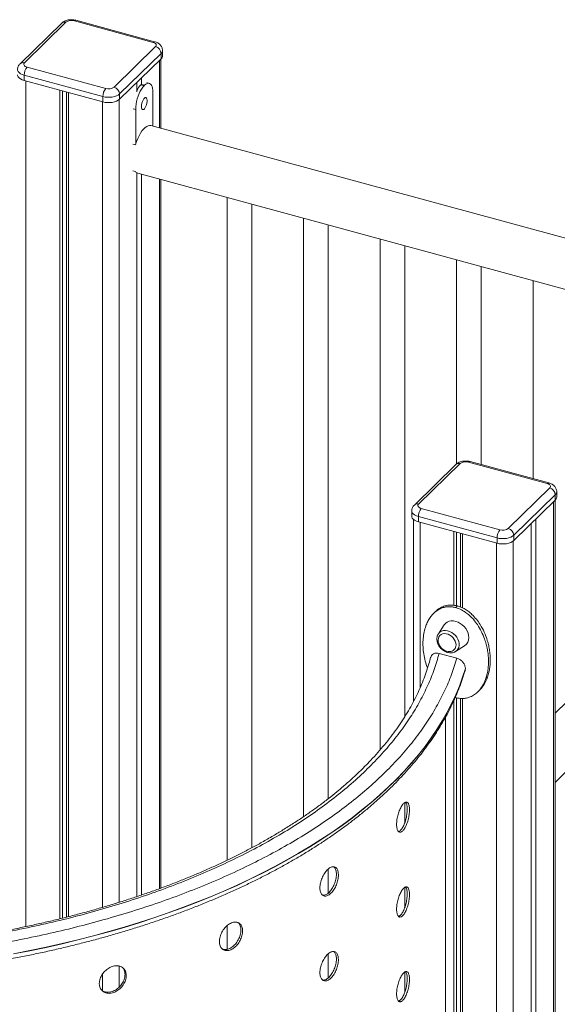
# Model space of a CAD drawing. Units: millimetres. Extents: x -11863 to 17574, y -4057 to 6176.
# Drawn here: x 5008 to 5443, y -1296 to -499 of the extents above; entities that cross this region are included whole.
import ezdxf

# ---------------------------------------------------------------- set-up
doc = ezdxf.new("R2010")
doc.units = ezdxf.units.MM

msp = doc.modelspace()

# ---------------------------------------------------------------- linework, layer by layer
at = {"color": 7, "linetype": 'Continuous', "lineweight": 15}
for p, q in [((5045.45, -501.19), (5011.84, -533.99)), ((5115.88, -517.42), (5052.2, -500.12)), ((5117.19, -516.89), (5053.51, -499.58)), ((5041.95, -501.9), (5008.35, -534.7)), ((5084.37, -553.7), (5117.97, -520.9)), ((5123.55, -528.27), (5123.55, -523.99)), ((5122.39, -526.39), (5088.79, -559.19)), ((5088.79, -563.47), (5122.39, -530.68)), ((5122.2, -586.95), (5122.2, -530.87)), ((5122.39, -526.39), (5122.39, -530.68)), ((5013.93, -537.47), (5077.61, -554.78)), ((5075.28, -561.34), (5011.6, -544.03)), ((5011.6, -544.03), (5011.6, -548.32)), ((5011.6, -548.32), (5075.28, -565.63)), ((5106.57, -546.12), (5106.57, -551.95)), ((5040.37, -556.14), (5040.37, -1226.54)), ((5042.53, -556.73), (5042.53, -1226.01)), ((5102.84, -549.76), (5102.84, -557.53)), ((5105.95, -551.92), (5106.05, -551.81)), ((5105.95, -551.92), (5108.6, -552.64)), ((5108.6, -552.64), (5109.07, -552.18)), ((5112.87, -550.62), (5110.74, -550.04)), ((5045.82, -557.62), (5045.82, -1225.19)), ((5047.44, -558.06), (5047.44, -1224.79)), ((5075.28, -561.34), (5075.28, -565.63)), ((5088.79, -559.19), (5088.79, -563.47)), ((5115.83, -558), (5115.83, -585.22)), ((5101.83, -599.55), (5101.83, -571.67)), ((5106.57, -568.13), (5106.57, -570.24)), ((5679.84, -738.51), (5114.08, -584.75)), ((5101.6, -600.27), (5099.45, -599.69)), ((5099.45, -621.36), (5101.6, -621.94)), ((5102.84, -623.04), (5102.84, -1208.51)), ((5103.59, -623.35), (5679.84, -779.96)), ((5106.57, -624.16), (5106.57, -1207.24)), ((5122.2, -1201.71), (5122.2, -628.4)), ((5175.78, -642.97), (5175.78, -1179.13)), ((5195.78, -1169.04), (5195.78, -648.4)), ((5237.69, -659.79), (5237.69, -1143.85)), ((5257.69, -1129.28), (5257.69, -665.23)), ((5299.6, -676.62), (5299.6, -1089.86)), ((5319.6, -1062.94), (5319.6, -682.05)), ((5361.51, -693.44), (5361.51, -858.42)), ((5381.51, -859.06), (5381.51, -698.88)), ((5423.42, -710.27), (5423.42, -870.45)), ((5705.39, -802.33), (5441.16, -1060.23)), ((5441.16, -1116.13), (5734.24, -830.07)), ((5360.92, -858.93), (5327.32, -891.73)), ((5364.41, -858.22), (5330.81, -891.02)), ((5434.85, -874.46), (5371.17, -857.15)), ((5436.16, -873.92), (5372.48, -856.61)), ((5403.33, -910.73), (5436.93, -877.93)), ((5441.36, -883.42), (5407.75, -916.22)), ((5441.36, -883.42), (5441.36, -887.71)), ((5442.51, -885.3), (5442.51, -881.02)), ((5407.75, -920.5), (5441.36, -887.71)), ((5441.16, -2685.57), (5441.16, -887.9)), ((5325.23, -896.51), (5325.23, -900.79)), ((5332.9, -894.5), (5396.58, -911.81)), ((5326.58, -903.38), (5326.58, -1050.83)), ((5394.24, -918.37), (5330.57, -901.06)), ((5330.57, -901.06), (5330.57, -905.35)), ((5330.57, -905.35), (5394.24, -922.66)), ((5421.8, -906.79), (5421.8, -2705.74)), ((5425.54, -903.15), (5425.54, -2702.1)), ((5359.33, -913.17), (5359.33, -972.93)), ((5361.49, -913.76), (5361.49, -973.26)), ((5364.79, -914.65), (5364.79, -974.25)), ((5366.41, -915.09), (5366.41, -975.02)), ((5394.24, -918.37), (5394.24, -922.66)), ((5407.75, -916.22), (5407.75, -920.5)), ((5344.37, -977.99), (5342.97, -979.36)), ((5362.21, -973.37), (5360.81, -974.74)), ((5351.48, -988.73), (5346.73, -995.94)), ((5346.55, -996.24), (5346.73, -995.94)), ((5360.7, -1010.25), (5368.02, -1005.68)), ((5361.65, -1015.68), (5347.35, -1011.79)), ((5368.59, -1024.08), (5368.59, -1023.91)), ((5378.66, -1042.98), (5380.06, -1041.61)), ((5359.33, -1049.8), (5359.33, -1697.24)), ((5360.41, -1047.44), (5360.81, -1047.6)), ((5361.49, -1047.73), (5361.49, -1697.57)), ((5364.79, -1048.22), (5364.79, -1698.55)), ((5366.41, -1048.27), (5366.41, -1699.32)), ((5352.63, -1747.49), (5352.63, -1063.14)), ((5319.6, -1148.74), (5319.6, -1132.46)), ((5257.69, -1205.74), (5257.69, -1186.2)), ((5319.6, -1217.32), (5319.6, -1201.04)), ((5175.78, -1232.13), (5175.78, -1251.27)), ((5257.69, -1274.31), (5257.69, -1254.78)), ((5319.6, -1285.89), (5319.6, -1269.61))]:
    msp.add_line(p, q, dxfattribs=at)
at = {"color": 8, "linetype": 'Continuous', "lineweight": 15}
for p, q in [((5121.04, -532), (5121.04, -586.64)), ((5012.95, -548.69), (5012.95, -1232.8)), ((5106.93, -551.6), (5109.07, -552.18)), ((5074.86, -565.51), (5074.86, -1217.28)), ((5088.37, -563.84), (5088.37, -1213.2)), ((5099.7, -571.09), (5101.83, -571.67)), ((5121.04, -628.09), (5121.04, -1202.14)), ((5440.01, -889.03), (5440.01, -2687.97)), ((5331.92, -905.72), (5331.92, -1039.88)), ((5393.83, -922.54), (5393.83, -1785.13)), ((5407.34, -920.87), (5407.34, -1811.74)), ((5088.37, -1264.7), (5088.37, -1281.9)), ((5074.86, -1271.33), (5074.86, -1284.64))]:
    msp.add_line(p, q, dxfattribs=at)
at = {"color": 7, "linetype": 'Continuous', "lineweight": 15, "flags": 128}
for points in [[(5117.97, -520.9), (5118.34, -520.44), (5118.53, -519.94), (5118.52, -519.44), (5118.32, -518.94), (5117.94, -518.48), (5117.4, -518.06), (5116.7, -517.7), (5115.88, -517.42)], [(5011.84, -533.99), (5011.47, -534.46), (5011.29, -534.95), (5011.29, -535.46), (5011.49, -535.95), (5011.87, -536.42), (5012.42, -536.84), (5013.12, -537.19), (5013.93, -537.47)], [(5006.27, -543.76), (5006.32, -544.3), (5006.71, -545.29), (5007.47, -546.22), (5008.57, -547.05), (5009.96, -547.76), (5011.6, -548.32)], [(5101.83, -571.67), (5101.92, -569.64), (5102.16, -567.51), (5102.57, -565.31), (5103.13, -563.1), (5103.82, -560.95), (5104.62, -558.89), (5105.53, -556.99), (5106.51, -555.29), (5107.54, -553.82), (5108.6, -552.64)], [(5109.07, -552.18), (5110.13, -551.3), (5111.16, -550.75), (5112.14, -550.54), (5113.05, -550.67), (5113.85, -551.15), (5114.54, -551.96), (5115.1, -553.08), (5115.5, -554.49), (5115.75, -556.14), (5115.83, -558)], [(5088.79, -559.19), (5087.71, -560.03), (5086.33, -560.75), (5084.71, -561.31), (5082.9, -561.71), (5080.98, -561.91), (5079.02, -561.91), (5077.09, -561.72), (5075.28, -561.34)], [(5075.28, -565.63), (5077.09, -566.01), (5079.02, -566.2), (5080.98, -566.19), (5082.9, -565.99), (5084.71, -565.6), (5086.33, -565.03), (5087.71, -564.32), (5088.79, -563.47)], [(5106.5, -569.26), (5106.59, -568.02), (5106.84, -566.7), (5107.24, -565.4), (5107.76, -564.22), (5108.36, -563.25), (5108.99, -562.55), (5109.62, -562.18), (5110.18, -562.17), (5110.64, -562.51), (5110.97, -563.18), (5111.15, -564.14), (5111.15, -565.31), (5110.97, -566.6), (5110.64, -567.92), (5110.18, -569.17), (5109.62, -570.26), (5108.99, -571.1), (5108.36, -571.64), (5107.76, -571.83), (5107.24, -571.67), (5106.84, -571.15), (5106.59, -570.33), (5106.5, -569.26)], [(5114.08, -584.75), (5113.13, -584.63), (5111.96, -584.84), (5110.73, -585.41), (5109.47, -586.32), (5108.2, -587.56), (5106.94, -589.11), (5105.71, -590.94), (5104.55, -593.01), (5103.46, -595.28), (5102.47, -597.72), (5101.6, -600.27)], [(5436.93, -877.93), (5437.3, -877.47), (5437.49, -876.97), (5437.49, -876.47), (5437.29, -875.97), (5436.91, -875.51), (5436.36, -875.09), (5435.66, -874.73), (5434.85, -874.46)], [(5330.81, -891.02), (5330.44, -891.49), (5330.25, -891.98), (5330.26, -892.49), (5330.46, -892.98), (5330.84, -893.45), (5331.38, -893.87), (5332.08, -894.22), (5332.9, -894.5)], [(5325.23, -900.79), (5325.29, -901.33), (5325.68, -902.32), (5326.44, -903.25), (5327.54, -904.08), (5328.93, -904.79), (5330.57, -905.35)], [(5407.75, -916.22), (5406.67, -917.06), (5405.3, -917.78), (5403.67, -918.34), (5401.86, -918.74), (5399.94, -918.94), (5397.98, -918.94), (5396.06, -918.75), (5394.24, -918.37)], [(5394.24, -922.66), (5396.06, -923.04), (5397.98, -923.23), (5399.94, -923.22), (5401.86, -923.02), (5403.67, -922.63), (5405.3, -922.06), (5406.67, -921.35), (5407.75, -920.5)], [(5371.42, -999.05), (5371.26, -997.22), (5370.78, -995.36), (5370, -993.52), (5368.94, -991.76), (5367.63, -990.14), (5366.12, -988.7), (5364.44, -987.49), (5362.65, -986.54), (5360.81, -985.88), (5358.97, -985.53), (5357.18, -985.51), (5355.5, -985.82), (5353.99, -986.43), (5352.68, -987.34), (5351.62, -988.52), (5351.48, -988.73)], [(5361.02, -1004.96), (5360.86, -1003.46), (5360.4, -1001.95), (5359.64, -1000.48), (5358.64, -999.12), (5357.42, -997.93), (5356.04, -996.96), (5354.56, -996.25), (5353.06, -995.84), (5351.58, -995.75), (5350.21, -995.97), (5348.99, -996.49), (5347.98, -997.3), (5347.22, -998.37), (5346.76, -999.63), (5346.6, -1000.85)], [(5360.7, -1010.25), (5360.48, -1010.37), (5360.44, -1010.4)], [(5003.03, -1254.81), (5016.23, -1252.23), (5029.3, -1249.48), (5042.23, -1246.56), (5055.01, -1243.47), (5067.64, -1240.22), (5080.11, -1236.82), (5092.42, -1233.25), (5104.54, -1229.52), (5116.48, -1225.64), (5128.23, -1221.61), (5139.79, -1217.43), (5151.13, -1213.1), (5162.26, -1208.63), (5173.18, -1204.02), (5183.86, -1199.26), (5194.32, -1194.38), (5204.53, -1189.36), (5214.5, -1184.21), (5224.21, -1178.93), (5233.67, -1173.53), (5242.86, -1168.01), (5251.78, -1162.37), (5260.43, -1156.63), (5268.79, -1150.77), (5276.87, -1144.81), (5284.66, -1138.74), (5292.15, -1132.58), (5299.35, -1126.32), (5306.23, -1119.97), (5312.81, -1113.54), (5319.08, -1107.02), (5325.02, -1100.43), (5330.65, -1093.76), (5335.95, -1087.02), (5340.93, -1080.21), (5345.57, -1073.35), (5349.88, -1066.42), (5353.85, -1059.44), (5357.49, -1052.42), (5360.78, -1045.35), (5363.73, -1038.23), (5366.33, -1031.09), (5368.59, -1023.91)], [(5368.59, -1024.08), (5366.33, -1031.26), (5363.73, -1038.41), (5360.78, -1045.52), (5357.49, -1052.59), (5353.85, -1059.61), (5349.88, -1066.59), (5345.57, -1073.52), (5340.93, -1080.38), (5335.95, -1087.19), (5330.65, -1093.93), (5325.02, -1100.6), (5319.08, -1107.19), (5312.81, -1113.71), (5306.23, -1120.14), (5299.35, -1126.49), (5292.15, -1132.75), (5284.66, -1138.91), (5276.87, -1144.98), (5268.79, -1150.94), (5260.43, -1156.8), (5251.78, -1162.55), (5242.86, -1168.18), (5233.67, -1173.7), (5224.21, -1179.1), (5214.5, -1184.38), (5204.53, -1189.53), (5194.32, -1194.55), (5183.86, -1199.44), (5173.18, -1204.19), (5162.26, -1208.8), (5151.13, -1213.27), (5139.79, -1217.6), (5128.23, -1221.78), (5116.48, -1225.81), (5104.54, -1229.69), (5092.42, -1233.42), (5080.11, -1236.99), (5067.64, -1240.4), (5055.01, -1243.64), (5042.23, -1246.73), (5029.3, -1249.65), (5016.23, -1252.4), (5003.03, -1254.98)]]:
    msp.add_lwpolyline(points, dxfattribs=at)
at = {"color": 8, "linetype": 'Continuous', "lineweight": 15, "flags": 128}
for points in [[(5011.6, -544.03), (5009.96, -543.48), (5008.57, -542.77), (5007.47, -541.93), (5006.71, -541), (5006.32, -540.01), (5006.27, -539.46)], [(5330.57, -901.06), (5328.93, -900.51), (5327.54, -899.8), (5326.44, -898.96), (5325.68, -898.03), (5325.29, -897.04), (5325.23, -896.49)], [(5346.73, -995.94), (5347.07, -995.47), (5348.13, -994.46), (5349.42, -993.73), (5350.89, -993.3), (5352.5, -993.2), (5354.19, -993.42), (5355.89, -993.96), (5357.55, -994.8), (5359.1, -995.91), (5360.48, -997.24), (5361.66, -998.76), (5362.58, -1000.4), (5363.21, -1002.1), (5363.54, -1003.81), (5363.54, -1005.46), (5363.21, -1007), (5362.58, -1008.36), (5361.66, -1009.5), (5360.7, -1010.25)]]:
    msp.add_lwpolyline(points, dxfattribs=at)
at = {"color": 8, "linetype": 'Continuous', "lineweight": 15}
for centre, radius, start, end in [((5044.32, -504.59), 3.58, 71.58383, 131.32619), ((5053.3, -500.91), 1.35, 80.73183, 143.96753), ((5116.97, -518.22), 1.35, 80.72959, 143.96786), ((5120.23, -523.87), 3.32, 310.65761, 357.71044), ((5010.71, -537.38), 3.58, 71.58321, 131.34012), ((5363.28, -861.62), 3.58, 71.58383, 131.32619), ((5372.26, -857.94), 1.35, 80.73183, 143.96753), ((5435.94, -875.25), 1.35, 80.70384, 143.97167), ((5439.19, -880.9), 3.32, 310.65761, 357.71044), ((5329.67, -894.36), 3.53, 71.12322, 131.7781)]:
    msp.add_arc(centre, radius, start, end, dxfattribs=at)
at = {"color": 7, "linetype": 'Continuous', "lineweight": 15}
for centre, radius, start, end in [((5049.91, -507.48), 7.71, 72.69603, 125.39891), ((5116.33, -526.75), 6.07, 3.39156, 74.33381), ((5120.23, -528.16), 3.32, 310.64064, 357.99746), ((5021.82, -543.97), 10.22, 140.51294, 180.34344), ((5085.5, -561.28), 10.22, 140.51294, 180.34344), ((5079.9, -547.42), 7.71, 252.69603, 305.39891), ((5082.73, -559.55), 6.07, 3.39156, 74.33381), ((5119.27, -564.59), 18.39, 136.44701, 153.35167), ((5104.61, -619.79), 3.7, 215.54697, 253.94218), ((5368.88, -864.51), 7.71, 72.69603, 125.39891), ((5435.29, -883.78), 6.07, 3.39156, 74.33381), ((5439.19, -885.19), 3.32, 310.64064, 357.99746), ((5340.79, -901), 10.22, 140.51294, 180.34344), ((5404.47, -918.31), 10.22, 140.51294, 180.34344), ((5398.87, -904.45), 7.71, 252.69603, 305.39891), ((5401.69, -916.58), 6.07, 3.39156, 74.33381), ((5355.75, -1001.11), 9.15, 178.35314, 254.79549), ((5363.84, -999.34), 7.59, 303.39877, 2.17066), ((5355.75, -1001.11), 9.15, 254.79549, 270.25692), ((5355.92, -1005.15), 5.11, 268.50814, 2.19098)]:
    msp.add_arc(centre, radius, start, end, dxfattribs=at)
for points, knots in [([(5053.51, -499.58), (5053.19, -499.5), (5052.31, -499.28), (5050.8, -499.1), (5049.02, -499.09), (5047.24, -499.31), (5045.49, -499.75), (5043.94, -500.42), (5042.76, -501.17), (5042.17, -501.7), (5041.95, -501.9)], [0, 0, 0, 0, 0.0808363, 0.2209638, 0.3601645, 0.5010186, 0.6457369, 0.7978379, 0.9246203, 1, 1, 1, 1]), ([(5123.55, -524.02), (5123.55, -524.02), (5123.6, -523.55), (5123.43, -522.62), (5123.02, -521.32), (5122.34, -520.16), (5121.46, -519.15), (5120.38, -518.28), (5119.1, -517.54), (5117.99, -517.11), (5117.33, -516.93), (5117.19, -516.89)], [0, 0, 0, 0, 0.000129, 0.13676, 0.267807, 0.396292, 0.525945, 0.660749, 0.8046, 0.959127, 1, 1, 1, 1]), ([(5008.35, -534.7), (5008.06, -535.01), (5007.46, -535.65), (5006.8, -536.82), (5006.36, -538.1), (5006.3, -539), (5006.27, -539.45)], [0, 0, 0, 0, 0.242669, 0.498804, 0.750272, 1, 1, 1, 1]), ([(5372.48, -856.61), (5372.16, -856.53), (5371.28, -856.31), (5369.77, -856.13), (5367.98, -856.13), (5366.21, -856.34), (5364.46, -856.78), (5362.9, -857.45), (5361.72, -858.2), (5361.14, -858.73), (5360.92, -858.93)], [0, 0, 0, 0, 0.080836, 0.220964, 0.360165, 0.501019, 0.645737, 0.797838, 0.92462, 1, 1, 1, 1]), ([(5442.51, -881.05), (5442.51, -881.05), (5442.56, -880.58), (5442.39, -879.65), (5441.98, -878.35), (5441.3, -877.19), (5440.42, -876.18), (5439.35, -875.31), (5438.06, -874.57), (5436.96, -874.14), (5436.3, -873.96), (5436.16, -873.92)], [0, 0, 0, 0, 0.000129, 0.13676, 0.267807, 0.396292, 0.525945, 0.660749, 0.8046, 0.959127, 1, 1, 1, 1]), ([(5327.32, -891.73), (5327.03, -892.04), (5326.43, -892.68), (5325.77, -893.85), (5325.32, -895.13), (5325.26, -896.03), (5325.23, -896.48)], [0, 0, 0, 0, 0.242669, 0.498804, 0.750272, 1, 1, 1, 1]), ([(5360.81, -974.74), (5359.92, -974.53), (5358.12, -974.12), (5355.2, -973.96), (5352.12, -974.28), (5348.71, -975.31), (5345.41, -977.15), (5342.44, -979.72), (5340.03, -982.71), (5338.11, -985.96), (5336.44, -989.85), (5335.14, -994.42), (5334.36, -999.67), (5334.19, -1005.15), (5334.62, -1010.8), (5335.74, -1016.56), (5336.87, -1020.85), (5337.88, -1023.14), (5338.06, -1023.55)], [0, 0, 0, 0, 0.038189, 0.076385, 0.127302, 0.178267, 0.244752, 0.311332, 0.372849, 0.434595, 0.496201, 0.576745, 0.657566, 0.738161, 0.819608, 0.90129, 0.98266, 1, 1, 1, 1]), ([(5344.4, -978.02), (5344.51, -977.9), (5345.43, -976.8), (5347.69, -975.28), (5350.88, -973.63), (5354.25, -972.8), (5357.94, -972.5), (5360.66, -973.06), (5362.21, -973.37)], [0, 0, 0, 0, 0.027529, 0.236603, 0.44541, 0.612756, 0.779954, 1, 1, 1, 1]), ([(5360.81, -1047.6), (5361.7, -1047.8), (5363.49, -1048.22), (5366.4, -1048.37), (5369.49, -1048.06), (5372.88, -1047.03), (5376.2, -1045.2), (5379.62, -1042.23), (5382.68, -1038.12), (5384.82, -1033.53), (5386.13, -1029.21), (5386.89, -1025.37), (5387.31, -1021.36), (5387.39, -1017.22), (5387.12, -1013.01), (5386.5, -1008.74), (5385.52, -1004.38), (5384, -999.5), (5381.73, -994.14), (5378.74, -988.96), (5375.39, -984.54), (5372.16, -981.19), (5368.79, -978.5), (5365.1, -976.2), (5362.36, -975.26), (5360.81, -974.74)], [0, 0, 0, 0, 0.026237, 0.053007, 0.087862, 0.12371, 0.169231, 0.21605, 0.279265, 0.344258, 0.385645, 0.427038, 0.469617, 0.512198, 0.554009, 0.595818, 0.638864, 0.681902, 0.739355, 0.798122, 0.840974, 0.884871, 0.919137, 0.954321, 1, 1, 1, 1]), ([(5362.21, -973.37), (5363.1, -973.65), (5364.89, -974.21), (5367.8, -975.63), (5370.89, -977.62), (5374.28, -980.5), (5377.6, -984.13), (5381.02, -988.95), (5384.08, -994.73), (5386.22, -1000.48), (5387.53, -1005.52), (5388.29, -1009.77), (5388.71, -1014.01), (5388.79, -1018.19), (5388.52, -1022.25), (5387.9, -1026.19), (5386.93, -1030.02), (5385.39, -1034.06), (5383.25, -1038.1), (5381.07, -1040.45), (5380.02, -1041.57)], [0, 0, 0, 0, 0.03311, 0.066894, 0.11088, 0.156119, 0.213565, 0.27265, 0.352426, 0.434445, 0.486675, 0.538912, 0.592646, 0.646382, 0.699146, 0.751908, 0.806231, 0.860544, 0.933049, 1, 1, 1, 1]), ([(5346.55, -996.3), (5346.39, -996.57), (5345.99, -997.26), (5345.64, -998.54), (5345.48, -1000.08), (5345.62, -1001.68), (5346.04, -1003.31), (5346.73, -1004.9), (5347.67, -1006.42), (5348.83, -1007.8), (5350.18, -1009.01), (5351.68, -1010.01), (5353.29, -1010.75), (5354.95, -1011.22), (5356.62, -1011.4), (5358.22, -1011.25), (5359.5, -1010.91), (5360.16, -1010.52), (5360.38, -1010.39)], [0, 0, 0, 0, 0.040201, 0.103133, 0.166863, 0.231626, 0.297316, 0.363641, 0.430321, 0.497185, 0.5642, 0.631396, 0.698802, 0.766383, 0.833921, 0.901015, 0.967157, 1, 1, 1, 1]), ([(5347.35, -1011.79), (5346.53, -1011.65), (5344.88, -1011.35), (5342.72, -1011.98), (5341.15, -1013.21), (5340.75, -1014.45), (5340.58, -1014.99)], [0, 0, 0, 0, 0.267561, 0.535396, 0.794501, 1, 1, 1, 1]), ([(5340.5, -1014.97), (5340.05, -1016.73), (5339.02, -1020.72), (5337.04, -1026.91), (5334.62, -1033.55), (5331.86, -1040.17), (5328.76, -1046.77), (5325.33, -1053.34), (5321.58, -1059.88), (5317.49, -1066.39), (5313.07, -1072.86), (5308.32, -1079.28), (5303.25, -1085.65), (5297.86, -1091.97), (5292.15, -1098.22), (5286.12, -1104.41), (5279.78, -1110.53), (5273.13, -1116.57), (5266.41, -1122.32), (5259.42, -1128), (5252.42, -1133.39), (5244.9, -1138.89), (5237.39, -1144.11), (5229.35, -1149.43), (5221.35, -1154.46), (5212.81, -1159.58), (5204.33, -1164.42), (5195.63, -1169.16), (5187.04, -1173.63), (5178.25, -1178), (5169.26, -1182.26), (5160.08, -1186.42), (5150.72, -1190.48), (5141.18, -1194.42), (5131.46, -1198.26), (5121.57, -1201.98), (5111.52, -1205.58), (5101.3, -1209.07), (5090.93, -1212.43), (5080.42, -1215.68), (5069.76, -1218.8), (5058.96, -1221.8), (5048.04, -1224.67), (5036.99, -1227.41), (5025.82, -1230.02), (5014.54, -1232.5), (5003.15, -1234.84), (4991.67, -1237.05), (4980.09, -1239.13), (4968.43, -1241.07), (4956.7, -1242.87), (4944.9, -1244.53), (4933.04, -1246.05), (4921.13, -1247.44), (4909.19, -1248.68), (4897.24, -1249.78), (4885.29, -1250.73), (4873.4, -1251.54), (4861.65, -1252.21), (4850.24, -1252.73), (4839.76, -1253.09), (4830.65, -1253.32), (4822.18, -1253.47), (4814.91, -1253.53), (4805.79, -1253.56), (4797.85, -1253.51), (4788.73, -1253.37), (4780.85, -1253.2), (4771.45, -1252.91), (4761.57, -1252.52), (4751.21, -1252), (4740.52, -1251.36), (4729.58, -1250.59), (4718.47, -1249.69), (4707.22, -1248.65), (4695.88, -1247.47), (4684.48, -1246.15), (4673.04, -1244.7), (4661.6, -1243.1), (4650.15, -1241.37), (4638.73, -1239.49), (4627.35, -1237.48), (4616.01, -1235.33), (4604.74, -1233.04), (4593.54, -1230.62), (4582.42, -1228.06), (4571.4, -1225.36), (4560.49, -1222.54), (4549.68, -1219.58), (4538.99, -1216.49), (4528.44, -1213.28), (4518.02, -1209.94), (4507.74, -1206.48), (4497.61, -1202.89), (4487.64, -1199.18), (4477.84, -1195.36), (4468.2, -1191.42), (4458.75, -1187.37), (4449.47, -1183.21), (4440.38, -1178.94), (4431.49, -1174.56), (4422.8, -1170.08), (4415.23, -1166.02), (4410.64, -1163.41), (4408.8, -1162.36)], [0, 0, 0, 0, 0.0087659, 0.0197758, 0.0308053, 0.0418511, 0.0529105, 0.0639813, 0.0750616, 0.0861499, 0.0972451, 0.1083463, 0.1194529, 0.1305642, 0.14168, 0.1528, 0.1639241, 0.175052, 0.1861838, 0.1961758, 0.2072842, 0.2172744, 0.2283897, 0.2383795, 0.2495022, 0.2594929, 0.2706239, 0.2806162, 0.2906102, 0.3006051, 0.310601, 0.3205979, 0.3305957, 0.3405944, 0.350594, 0.3605942, 0.3705951, 0.3805965, 0.3905981, 0.4006, 0.4106017, 0.4206032, 0.4306041, 0.4406041, 0.4506028, 0.4605997, 0.4705944, 0.4805861, 0.490574, 0.500557, 0.5105336, 0.5205022, 0.5304599, 0.5404032, 0.5503265, 0.5602215, 0.5700742, 0.5798596, 0.5895283, 0.5989664, 0.6078389, 0.6151836, 0.6212427, 0.6285567, 0.6329296, 0.6435474, 0.6479412, 0.6552253, 0.6628044, 0.6709454, 0.6794494, 0.6882357, 0.6972401, 0.7064168, 0.715732, 0.7251602, 0.7346816, 0.744281, 0.7539461, 0.763667, 0.7734357, 0.7832455, 0.7930908, 0.8029668, 0.8128698, 0.822796, 0.8327428, 0.8427073, 0.8526875, 0.8626813, 0.872687, 0.882703, 0.8927281, 0.9027609, 0.9128005, 0.9228459, 0.9328962, 0.9429507, 0.9530088, 0.9630699, 0.9731336, 0.9831996, 0.9932675, 1, 1, 1, 1]), ([(4547.43, -1229.15), (4555.17, -1231.19), (4570.65, -1235.26), (4594.6, -1240.66), (4619.13, -1245.56), (4644.32, -1249.87), (4670.09, -1253.6), (4696.33, -1256.71), (4722.96, -1259.17), (4749.88, -1260.97), (4777.01, -1262.09), (4804.23, -1262.54), (4831.47, -1262.3), (4858.62, -1261.38), (4885.59, -1259.78), (4912.29, -1257.52), (4938.62, -1254.62), (4964.49, -1251.09), (4989.82, -1246.95), (5014.55, -1242.24), (5038.62, -1236.98), (5062.05, -1231.19), (5084.93, -1224.84), (5107.35, -1217.91), (5129.3, -1210.39), (5150.69, -1202.27), (5171.46, -1193.57), (5191.51, -1184.32), (5210.77, -1174.53), (5229.14, -1164.24), (5246.56, -1153.47), (5262.96, -1142.27), (5278.29, -1130.67), (5292.48, -1118.71), (5305.49, -1106.44), (5317.3, -1093.9), (5327.87, -1081.14), (5337.17, -1068.22), (5345.22, -1055.19), (5351.97, -1042.09), (5357.58, -1028.94), (5360.29, -1020.1), (5361.65, -1015.68)], [0, 0, 0, 0, 0.024376, 0.048739, 0.073327, 0.098173, 0.123188, 0.148386, 0.17369, 0.199076, 0.224521, 0.25, 0.275479, 0.300923, 0.32631, 0.351614, 0.376812, 0.401826, 0.426673, 0.451331, 0.475779, 0.5, 0.52422, 0.548669, 0.573327, 0.598173, 0.623188, 0.648386, 0.67369, 0.699076, 0.724521, 0.75, 0.775478, 0.800923, 0.826309, 0.851614, 0.876812, 0.901826, 0.926673, 0.951261, 0.975624, 1, 1, 1, 1]), ([(5347.35, -1011.79), (5346.11, -1016.12), (5343.62, -1024.78), (5338.38, -1037.66), (5332.01, -1050.5), (5324.38, -1063.28), (5315.49, -1075.96), (5305.37, -1088.48), (5294.02, -1100.79), (5281.48, -1112.84), (5267.78, -1124.59), (5252.96, -1136), (5237.08, -1147.02), (5220.18, -1157.61), (5202.35, -1167.74), (5183.63, -1177.38), (5164.13, -1186.49), (5143.93, -1195.06), (5123.12, -1203.05), (5101.79, -1210.45), (5079.94, -1217.29), (5057.62, -1223.56), (5034.72, -1229.3), (5011.23, -1234.49), (4987.09, -1239.15), (4962.36, -1243.25), (4937.09, -1246.75), (4911.36, -1249.64), (4885.26, -1251.9), (4858.89, -1253.5), (4832.34, -1254.44), (4805.7, -1254.71), (4779.07, -1254.31), (4752.54, -1253.24), (4726.2, -1251.5), (4700.15, -1249.12), (4674.47, -1246.1), (4649.27, -1242.47), (4624.63, -1238.25), (4600.64, -1233.48), (4577.22, -1228.2), (4562.09, -1224.22), (4554.53, -1222.23)], [0, 0, 0, 0, 0.02437, 0.048726, 0.073309, 0.098154, 0.123169, 0.148369, 0.173676, 0.199067, 0.224516, 0.25, 0.275484, 0.300933, 0.326323, 0.351631, 0.376831, 0.401846, 0.42669, 0.451274, 0.47563, 0.5, 0.524212, 0.548655, 0.573309, 0.598154, 0.623169, 0.648369, 0.673676, 0.699067, 0.724516, 0.75, 0.775484, 0.800933, 0.826323, 0.851631, 0.876831, 0.901846, 0.92669, 0.951274, 0.97563, 1, 1, 1, 1]), ([(5368.59, -1023.91), (5368.52, -1023.21), (5368.38, -1021.8), (5367.28, -1019.67), (5365.66, -1017.8), (5363.69, -1016.38), (5362.29, -1015.9), (5361.65, -1015.68)], [0, 0, 0, 0, 0.19958, 0.398989, 0.603164, 0.81831, 1, 1, 1, 1]), ([(4808.34, -1276.35), (4812.8, -1276.33), (4819.11, -1276.31), (4828.47, -1276.17), (4836.55, -1276), (4846.2, -1275.7), (4856.34, -1275.31), (4866.98, -1274.79), (4877.96, -1274.14), (4889.18, -1273.36), (4900.6, -1272.45), (4912.16, -1271.39), (4923.81, -1270.2), (4935.53, -1268.87), (4947.29, -1267.4), (4959.06, -1265.78), (4970.84, -1264.03), (4982.6, -1262.13), (4994.33, -1260.09), (5006.02, -1257.91), (5017.65, -1255.59), (5029.21, -1253.13), (5040.69, -1250.53), (5052.08, -1247.79), (5063.38, -1244.92), (5074.57, -1241.91), (5085.64, -1238.77), (5096.6, -1235.49), (5107.42, -1232.09), (5118.11, -1228.55), (5128.65, -1224.89), (5139.05, -1221.1), (5149.28, -1217.19), (5159.35, -1213.15), (5169.26, -1209), (5178.98, -1204.73), (5188.53, -1200.34), (5197.89, -1195.83), (5207.05, -1191.22), (5216.02, -1186.49), (5224.79, -1181.66), (5233.35, -1176.72), (5241.7, -1171.68), (5249.83, -1166.54), (5257.74, -1161.3), (5265.43, -1155.97), (5272.88, -1150.54), (5280.1, -1145.02), (5287.09, -1139.41), (5293.83, -1133.71), (5300.33, -1127.93), (5306.58, -1122.07), (5312.57, -1116.13), (5318.32, -1110.11), (5323.8, -1104.02), (5329.02, -1097.86), (5333.97, -1091.63), (5338.66, -1085.33), (5343.07, -1078.97), (5347.21, -1072.55), (5351.08, -1066.07), (5354.66, -1059.53), (5357.96, -1052.95), (5360.97, -1046.31), (5363.7, -1039.62), (5366.11, -1032.89), (5367.67, -1028.18), (5368.33, -1025.72), (5368.38, -1025.52)], [0, 0, 0, 0, 0.016675, 0.023574, 0.035012, 0.046913, 0.059696, 0.07305, 0.086848, 0.100989, 0.115401, 0.130032, 0.144842, 0.1598, 0.174882, 0.190069, 0.205345, 0.220698, 0.236119, 0.251597, 0.267127, 0.282701, 0.298315, 0.313964, 0.329645, 0.345353, 0.361087, 0.376843, 0.392619, 0.408413, 0.424224, 0.440049, 0.455888, 0.471739, 0.487601, 0.503474, 0.519355, 0.535245, 0.551143, 0.567048, 0.58296, 0.598878, 0.614802, 0.630732, 0.646666, 0.662606, 0.678551, 0.694501, 0.710454, 0.726413, 0.742375, 0.758342, 0.774314, 0.79029, 0.80627, 0.822256, 0.838246, 0.854242, 0.870244, 0.886253, 0.902269, 0.918294, 0.934329, 0.950377, 0.966438, 0.982516, 0.998613, 1, 1, 1, 1]), ([(5368.32, -1025.5), (5368.39, -1025.36), (5368.59, -1024.95), (5368.59, -1024.43), (5368.59, -1024.08)], [0, 0, 0, 0, 0.32638, 1, 1, 1, 1]), ([(5323.37, -1138.41), (5323.36, -1139.03), (5323.33, -1140.27), (5323.11, -1142.28), (5322.77, -1144.34), (5322.3, -1146.4), (5321.71, -1148.41), (5321.03, -1150.29), (5320.26, -1152.01), (5319.43, -1153.5), (5318.56, -1154.73), (5317.68, -1155.66), (5316.81, -1156.27), (5315.97, -1156.54), (5315.19, -1156.45), (5314.5, -1156.03), (5313.91, -1155.26), (5313.45, -1154.19), (5313.13, -1152.84), (5312.97, -1151.44), (5312.93, -1149.9), (5313, -1148.25), (5313.23, -1146.25), (5313.61, -1144.19), (5314.12, -1142.14), (5314.75, -1140.15), (5315.47, -1138.27), (5316.28, -1136.57), (5317.13, -1135.08), (5318.01, -1133.85), (5318.89, -1132.92), (5319.75, -1132.31), (5320.56, -1132.03), (5321.29, -1132.11), (5321.95, -1132.52), (5322.49, -1133.28), (5322.92, -1134.34), (5323.21, -1135.69), (5323.35, -1137.08), (5323.37, -1138.04), (5323.37, -1138.41)], [0, 0, 0, 0, 0.026841, 0.053683, 0.080524, 0.107365, 0.13421, 0.161056, 0.187905, 0.214754, 0.241599, 0.268443, 0.295283, 0.322122, 0.348963, 0.375804, 0.402651, 0.429498, 0.456346, 0.483193, 0.5, 0.526842, 0.553684, 0.580526, 0.607368, 0.634214, 0.66106, 0.687908, 0.714756, 0.741599, 0.768443, 0.795282, 0.822121, 0.848963, 0.875805, 0.902653, 0.929501, 0.956349, 0.983197, 1, 1, 1, 1]), ([(5314.51, -1155.97), (5314.78, -1155.87), (5315.33, -1155.66), (5316.19, -1154.91), (5317.07, -1153.87), (5317.93, -1152.54), (5318.74, -1150.96), (5319.48, -1149.17), (5320.13, -1147.24), (5320.67, -1145.21), (5321.1, -1143.14), (5321.39, -1141.09), (5321.54, -1139.36), (5321.55, -1138.36), (5321.56, -1137.98)], [0, 0, 0, 0, 0.0817579, 0.1681706, 0.2545832, 0.3409819, 0.4273807, 0.5137893, 0.6001979, 0.6866259, 0.7730539, 0.8594809, 0.9459078, 1, 1, 1, 1]), ([(5321.56, -1137.98), (5321.54, -1137.39), (5321.51, -1136.22), (5321.3, -1134.72), (5320.95, -1133.49), (5320.56, -1132.63), (5320.25, -1132.34), (5320.14, -1132.23)], [0, 0, 0, 0, 0.219223, 0.438446, 0.657667, 0.876888, 1, 1, 1, 1]), ([(5265.85, -1191.05), (5265.83, -1191.67), (5265.78, -1192.91), (5265.47, -1194.89), (5264.97, -1196.91), (5264.28, -1198.91), (5263.43, -1200.83), (5262.44, -1202.63), (5261.33, -1204.24), (5260.14, -1205.62), (5258.89, -1206.74), (5257.63, -1207.56), (5256.38, -1208.05), (5255.19, -1208.21), (5254.09, -1208.02), (5253.11, -1207.5), (5252.28, -1206.66), (5251.63, -1205.53), (5251.18, -1204.13), (5250.96, -1202.72), (5250.9, -1201.18), (5251, -1199.53), (5251.32, -1197.56), (5251.85, -1195.55), (5252.57, -1193.57), (5253.46, -1191.66), (5254.49, -1189.87), (5255.63, -1188.28), (5256.85, -1186.9), (5258.1, -1185.79), (5259.36, -1184.97), (5260.59, -1184.47), (5261.76, -1184.3), (5262.82, -1184.48), (5263.77, -1184.98), (5264.56, -1185.81), (5265.18, -1186.92), (5265.61, -1188.31), (5265.82, -1189.72), (5265.84, -1190.68), (5265.85, -1191.05)], [0, 0, 0, 0, 0.026841, 0.053683, 0.080524, 0.107365, 0.13421, 0.161056, 0.187905, 0.214754, 0.241599, 0.268443, 0.295283, 0.322122, 0.348963, 0.375804, 0.402651, 0.429498, 0.456346, 0.483193, 0.5, 0.526842, 0.553684, 0.580526, 0.607368, 0.634214, 0.66106, 0.687908, 0.714756, 0.741599, 0.768443, 0.795282, 0.822121, 0.848963, 0.875805, 0.902653, 0.929501, 0.956349, 0.983197, 1, 1, 1, 1]), ([(5264.24, -1190.44), (5264.22, -1189.85), (5264.18, -1188.68), (5263.87, -1187.15), (5263.36, -1185.87), (5262.76, -1184.93), (5262.27, -1184.56), (5262.07, -1184.41)], [0, 0, 0, 0, 0.213425, 0.42685, 0.640273, 0.853696, 1, 1, 1, 1]), ([(5253.18, -1207.47), (5253.46, -1207.5), (5254.12, -1207.57), (5255.24, -1207.28), (5256.5, -1206.67), (5257.76, -1205.74), (5258.99, -1204.52), (5260.15, -1203.05), (5261.22, -1201.36), (5262.16, -1199.51), (5262.95, -1197.55), (5263.58, -1195.54), (5264, -1193.53), (5264.21, -1191.82), (5264.23, -1190.82), (5264.24, -1190.44)], [0, 0, 0, 0, 0.0613275, 0.1420776, 0.2228138, 0.30355, 0.3842731, 0.4649963, 0.5457287, 0.626461, 0.7072116, 0.7879621, 0.8687116, 0.9494611, 1, 1, 1, 1]), ([(5323.37, -1206.98), (5323.36, -1207.6), (5323.33, -1208.84), (5323.11, -1210.85), (5322.77, -1212.91), (5322.3, -1214.98), (5321.71, -1216.98), (5321.03, -1218.87), (5320.26, -1220.58), (5319.43, -1222.07), (5318.56, -1223.3), (5317.68, -1224.24), (5316.81, -1224.84), (5315.97, -1225.11), (5315.19, -1225.03), (5314.5, -1224.6), (5313.91, -1223.84), (5313.45, -1222.77), (5313.13, -1221.41), (5312.97, -1220.01), (5312.93, -1218.48), (5313, -1216.82), (5313.23, -1214.82), (5313.61, -1212.77), (5314.12, -1210.71), (5314.75, -1208.72), (5315.47, -1206.84), (5316.28, -1205.14), (5317.13, -1203.65), (5318.01, -1202.43), (5318.89, -1201.49), (5319.75, -1200.88), (5320.56, -1200.6), (5321.29, -1200.68), (5321.95, -1201.1), (5322.49, -1201.85), (5322.92, -1202.91), (5323.21, -1204.26), (5323.35, -1205.65), (5323.37, -1206.61), (5323.37, -1206.98)], [0, 0, 0, 0, 0.026841, 0.053683, 0.080524, 0.107365, 0.13421, 0.161056, 0.187905, 0.214754, 0.241599, 0.268443, 0.295283, 0.322122, 0.348963, 0.375804, 0.402651, 0.429498, 0.456346, 0.483193, 0.5, 0.526842, 0.553684, 0.580526, 0.607368, 0.634214, 0.66106, 0.687908, 0.714756, 0.741599, 0.768443, 0.795282, 0.822121, 0.848963, 0.875805, 0.902653, 0.929501, 0.956349, 0.983197, 1, 1, 1, 1]), ([(5321.56, -1206.55), (5321.54, -1205.97), (5321.51, -1204.79), (5321.3, -1203.29), (5320.95, -1202.06), (5320.56, -1201.21), (5320.25, -1200.91), (5320.14, -1200.8)], [0, 0, 0, 0, 0.219223, 0.438446, 0.657667, 0.876888, 1, 1, 1, 1]), ([(5314.51, -1224.54), (5314.78, -1224.44), (5315.33, -1224.23), (5316.19, -1223.49), (5317.07, -1222.45), (5317.93, -1221.11), (5318.74, -1219.53), (5319.48, -1217.75), (5320.13, -1215.81), (5320.67, -1213.78), (5321.1, -1211.71), (5321.39, -1209.66), (5321.54, -1207.93), (5321.55, -1206.93), (5321.56, -1206.55)], [0, 0, 0, 0, 0.081758, 0.168171, 0.254583, 0.340982, 0.427381, 0.513789, 0.600198, 0.686626, 0.773054, 0.859481, 0.945908, 1, 1, 1, 1]), ([(5188.32, -1236.39), (5188.3, -1237), (5188.25, -1238.23), (5187.84, -1240.18), (5187.21, -1242.13), (5186.34, -1244.05), (5185.26, -1245.87), (5184.01, -1247.55), (5182.6, -1249.02), (5181.1, -1250.26), (5179.53, -1251.22), (5177.94, -1251.89), (5176.38, -1252.22), (5174.89, -1252.24), (5173.51, -1251.92), (5172.28, -1251.28), (5171.25, -1250.34), (5170.44, -1249.13), (5169.87, -1247.68), (5169.6, -1246.23), (5169.53, -1244.68), (5169.65, -1243.05), (5170.05, -1241.12), (5170.72, -1239.18), (5171.61, -1237.28), (5172.72, -1235.48), (5174.01, -1233.82), (5175.44, -1232.36), (5176.96, -1231.13), (5178.54, -1230.17), (5180.12, -1229.51), (5181.67, -1229.16), (5183.14, -1229.14), (5184.49, -1229.44), (5185.69, -1230.06), (5186.69, -1230.98), (5187.48, -1232.18), (5188.02, -1233.62), (5188.29, -1235.05), (5188.31, -1236.02), (5188.32, -1236.39)], [0, 0, 0, 0, 0.026841, 0.053683, 0.080524, 0.107365, 0.13421, 0.161056, 0.187905, 0.214754, 0.241599, 0.268443, 0.295283, 0.322122, 0.348963, 0.375804, 0.402651, 0.429498, 0.456346, 0.483193, 0.5, 0.526842, 0.553684, 0.580526, 0.607368, 0.634214, 0.66106, 0.687908, 0.714756, 0.741599, 0.768443, 0.795282, 0.822121, 0.848963, 0.875805, 0.902653, 0.929501, 0.956349, 0.983197, 1, 1, 1, 1]), ([(5187, -1235.62), (5186.98, -1235.03), (5186.93, -1233.85), (5186.53, -1232.28), (5185.88, -1230.94), (5185.2, -1230), (5184.66, -1229.62), (5184.49, -1229.51)], [0, 0, 0, 0, 0.22431, 0.448621, 0.672929, 0.897238, 1, 1, 1, 1]), ([(5172.03, -1250.97), (5172.26, -1251.07), (5172.9, -1251.36), (5174.12, -1251.49), (5175.64, -1251.37), (5177.22, -1250.9), (5178.8, -1250.12), (5180.35, -1249.05), (5181.82, -1247.72), (5183.17, -1246.16), (5184.37, -1244.43), (5185.37, -1242.57), (5186.16, -1240.63), (5186.7, -1238.68), (5186.97, -1236.99), (5186.99, -1236), (5187, -1235.62)], [0, 0, 0, 0, 0.0402679, 0.1162899, 0.1923119, 0.2683207, 0.3443295, 0.420326, 0.4963226, 0.5723278, 0.648333, 0.7243553, 0.8003776, 0.876399, 0.9524203, 1, 1, 1, 1]), ([(5265.85, -1259.63), (5265.83, -1260.24), (5265.78, -1261.48), (5265.47, -1263.46), (5264.97, -1265.48), (5264.28, -1267.48), (5263.43, -1269.41), (5262.44, -1271.2), (5261.33, -1272.81), (5260.14, -1274.2), (5258.89, -1275.31), (5257.63, -1276.13), (5256.38, -1276.62), (5255.19, -1276.78), (5254.09, -1276.59), (5253.11, -1276.08), (5252.28, -1275.24), (5251.63, -1274.1), (5251.18, -1272.71), (5250.96, -1271.29), (5250.9, -1269.75), (5251, -1268.1), (5251.32, -1266.13), (5251.85, -1264.13), (5252.57, -1262.14), (5253.46, -1260.23), (5254.49, -1258.45), (5255.63, -1256.85), (5256.85, -1255.47), (5258.1, -1254.36), (5259.36, -1253.54), (5260.59, -1253.05), (5261.76, -1252.88), (5262.82, -1253.05), (5263.77, -1253.55), (5264.56, -1254.38), (5265.18, -1255.5), (5265.61, -1256.89), (5265.82, -1258.29), (5265.84, -1259.26), (5265.85, -1259.63)], [0, 0, 0, 0, 0.026841, 0.053683, 0.080524, 0.107365, 0.13421, 0.161056, 0.187905, 0.214754, 0.241599, 0.268443, 0.295283, 0.322122, 0.348963, 0.375804, 0.402651, 0.429498, 0.456346, 0.483193, 0.5, 0.526842, 0.553684, 0.580526, 0.607368, 0.634214, 0.66106, 0.687908, 0.714756, 0.741599, 0.768443, 0.795282, 0.822121, 0.848963, 0.875805, 0.902653, 0.929501, 0.956349, 0.983197, 1, 1, 1, 1]), ([(5264.24, -1259.01), (5264.22, -1258.42), (5264.18, -1257.25), (5263.87, -1255.72), (5263.36, -1254.44), (5262.76, -1253.5), (5262.27, -1253.13), (5262.07, -1252.99)], [0, 0, 0, 0, 0.213425, 0.42685, 0.640273, 0.853696, 1, 1, 1, 1]), ([(5094.19, -1272.43), (5094.16, -1273.04), (5094.1, -1274.27), (5093.63, -1276.17), (5092.89, -1278.05), (5091.88, -1279.86), (5090.62, -1281.55), (5089.15, -1283.08), (5087.52, -1284.39), (5085.77, -1285.46), (5083.95, -1286.23), (5082.1, -1286.71), (5080.29, -1286.87), (5078.56, -1286.71), (5076.97, -1286.23), (5075.55, -1285.45), (5074.36, -1284.39), (5073.42, -1283.08), (5072.77, -1281.56), (5072.46, -1280.09), (5072.37, -1278.53), (5072.51, -1276.91), (5072.98, -1275.02), (5073.74, -1273.16), (5074.78, -1271.37), (5076.06, -1269.69), (5077.54, -1268.19), (5079.2, -1266.89), (5080.96, -1265.84), (5082.79, -1265.07), (5084.63, -1264.59), (5086.44, -1264.43), (5088.15, -1264.57), (5089.72, -1265.04), (5091.11, -1265.79), (5092.28, -1266.83), (5093.2, -1268.12), (5093.84, -1269.63), (5094.15, -1271.09), (5094.18, -1272.06), (5094.19, -1272.43)], [0, 0, 0, 0, 0.026841, 0.053683, 0.080524, 0.107365, 0.13421, 0.161056, 0.187905, 0.214754, 0.241599, 0.268443, 0.295283, 0.322122, 0.348963, 0.375804, 0.402651, 0.429498, 0.456346, 0.483193, 0.5, 0.526842, 0.553684, 0.580526, 0.607368, 0.634214, 0.66106, 0.687908, 0.714756, 0.741599, 0.768443, 0.795282, 0.822121, 0.848963, 0.875805, 0.902653, 0.929501, 0.956349, 0.983197, 1, 1, 1, 1]), ([(5093.22, -1271.53), (5093.19, -1270.94), (5093.13, -1269.75), (5092.65, -1268.15), (5092, -1266.83), (5091.4, -1266.18), (5091.15, -1265.9)], [0, 0, 0, 0, 0.269384, 0.538769, 0.808151, 1, 1, 1, 1]), ([(5253.18, -1276.05), (5253.46, -1276.07), (5254.12, -1276.14), (5255.24, -1275.86), (5256.5, -1275.24), (5257.76, -1274.31), (5258.99, -1273.09), (5260.15, -1271.62), (5261.22, -1269.93), (5262.16, -1268.08), (5262.95, -1266.12), (5263.58, -1264.11), (5264, -1262.1), (5264.21, -1260.39), (5264.23, -1259.39), (5264.24, -1259.01)], [0, 0, 0, 0, 0.061328, 0.142078, 0.222814, 0.30355, 0.384273, 0.464996, 0.545729, 0.626461, 0.707212, 0.787962, 0.868712, 0.949461, 1, 1, 1, 1]), ([(5074.42, -1284.3), (5074.64, -1284.49), (5075.28, -1285), (5076.57, -1285.54), (5078.22, -1285.91), (5079.98, -1285.95), (5081.81, -1285.67), (5083.66, -1285.08), (5085.46, -1284.19), (5087.17, -1283.03), (5088.74, -1281.63), (5090.14, -1280.04), (5091.3, -1278.3), (5092.23, -1276.45), (5092.86, -1274.56), (5093.17, -1272.9), (5093.2, -1271.92), (5093.22, -1271.53)], [0, 0, 0, 0, 0.038594, 0.109154, 0.179719, 0.250284, 0.320838, 0.391391, 0.461933, 0.532474, 0.603024, 0.673574, 0.74414, 0.814706, 0.885271, 0.955835, 1, 1, 1, 1]), ([(5323.37, -1275.56), (5323.36, -1276.17), (5323.33, -1277.41), (5323.11, -1279.43), (5322.77, -1281.49), (5322.3, -1283.55), (5321.71, -1285.55), (5321.03, -1287.44), (5320.26, -1289.15), (5319.43, -1290.65), (5318.56, -1291.88), (5317.68, -1292.81), (5316.81, -1293.42), (5315.97, -1293.69), (5315.19, -1293.6), (5314.5, -1293.17), (5313.91, -1292.41), (5313.45, -1291.34), (5313.13, -1289.98), (5312.97, -1288.59), (5312.93, -1287.05), (5313, -1285.4), (5313.23, -1283.4), (5313.61, -1281.34), (5314.12, -1279.29), (5314.75, -1277.29), (5315.47, -1275.42), (5316.28, -1273.71), (5317.13, -1272.22), (5318.01, -1271), (5318.89, -1270.06), (5319.75, -1269.45), (5320.56, -1269.18), (5321.29, -1269.25), (5321.95, -1269.67), (5322.49, -1270.42), (5322.92, -1271.49), (5323.21, -1272.84), (5323.35, -1274.22), (5323.37, -1275.19), (5323.37, -1275.56)], [0, 0, 0, 0, 0.026841, 0.053683, 0.080524, 0.107365, 0.13421, 0.161056, 0.187905, 0.214754, 0.241599, 0.268443, 0.295283, 0.322122, 0.348963, 0.375804, 0.402651, 0.429498, 0.456346, 0.483193, 0.5, 0.526842, 0.553684, 0.580526, 0.607368, 0.634214, 0.66106, 0.687908, 0.714756, 0.741599, 0.768443, 0.795282, 0.822121, 0.848963, 0.875805, 0.902653, 0.929501, 0.956349, 0.983197, 1, 1, 1, 1]), ([(5321.56, -1275.12), (5321.54, -1274.54), (5321.51, -1273.37), (5321.3, -1271.87), (5320.95, -1270.63), (5320.56, -1269.78), (5320.25, -1269.48), (5320.14, -1269.38)], [0, 0, 0, 0, 0.219223, 0.438446, 0.657667, 0.876888, 1, 1, 1, 1]), ([(5314.51, -1293.11), (5314.78, -1293.01), (5315.33, -1292.8), (5316.19, -1292.06), (5317.07, -1291.02), (5317.93, -1289.68), (5318.74, -1288.11), (5319.48, -1286.32), (5320.13, -1284.39), (5320.67, -1282.35), (5321.1, -1280.28), (5321.39, -1278.24), (5321.54, -1276.5), (5321.55, -1275.51), (5321.56, -1275.12)], [0, 0, 0, 0, 0.081758, 0.168171, 0.254583, 0.340982, 0.427381, 0.513789, 0.600198, 0.686626, 0.773054, 0.859481, 0.945908, 1, 1, 1, 1])]:
    msp.add_open_spline(points, degree=3, knots=knots, dxfattribs=at)

doc.saveas('drawing.dxf')
